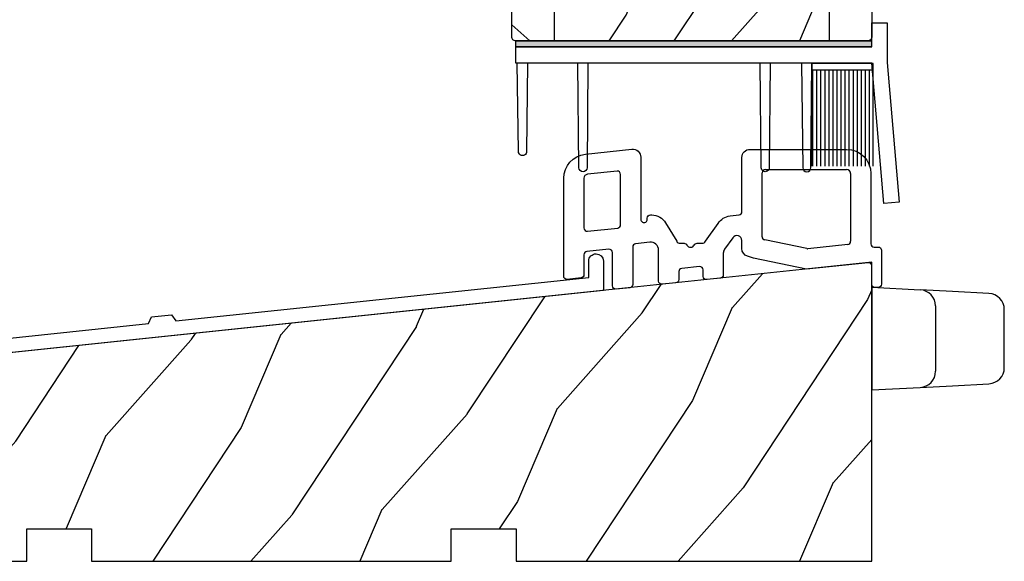
# Model space of a CAD drawing. Units: millimetres. Extents: x 14037 to 30017, y -2000 to 1288.
# Drawn here: x 26641 to 26763, y 592 to 659 of the extents above; entities that cross this region are included whole.
import ezdxf

# ---------------------------------------------------------------- set-up
doc = ezdxf.new("R2010")
doc.units = ezdxf.units.MM
doc.header["$MEASUREMENT"] = 0
doc.layers.add('Bois', color=4, linetype='Continuous')
doc.layers.add('FOAM', color=5, linetype='Continuous')
pattern_1 = [(246.8699, (-105.2907613409096, 507.7808216654553), (23.97114117833322, 48.48076309845398), [7.5, -67.5]), (236.5650999999999, (-95.2465327068493, 508.3837073484254), (-5.49036029762526, -20.49039175088132), [16.77050999999999, -16.77050999999999]), (228.4348999999999, (-91.4965327068493, 501.8885168200421), (-18.48077973489104, -27.99036357346829), [9.486839999999974, -37.94732999999989])]

# ---------------------------------------------------------------- blocks, each defined once
blk = doc.blocks.new('PB-091')
at = {"color": 2}
for p, q in [((24.53337248797982, 4.873764266155732), (24.53337248797982, 12.79285693672473)), ((35.47944777077862, 12.69285693672676), (35.47944777077959, 4.313636101594753)), ((2.500000000005684, 12.11100763980274), (2.500000000001819, 5.964142571154653)), ((2.941811385307517, 5.566333813006693), (6.675183873284823, 5.958727073318656)), ((30.07070828104281, 3.403974635972716), (24.85244391316138, 4.482036598281653)), ((35.12125915608692, 3.915827343447702), (30.19344824116661, 3.397893545699745))]:
    blk.add_line(p, q, dxfattribs=at)
blk.add_lwpolyline([(9.53337248797775, 7.035936205788701, 1.000000052154066), (10.33337248797778, 7.035936247343741), (10.33337248797793, 7.167847000251712, -0.4142135623731783), (10.73337248797799, 7.567847000251746), (10.88250539030423, 7.567847000251886, -0.2633772082091191), (12.59722202563057, 6.597287071617714), (13.9670237092381, 4.315637270611342, 0.2633772082092454), (14.39570286806969, 4.072997288452726), (14.88351677853905, 4.072997288452916, -0.2849150466392089), (15.24182881316131, 3.85075808436979, 0.6201736705001081), (16.13763523133008, 3.85071562975263, -0.2849150466379711), (16.49596832934253, 4.072920870137651), (17.10682068288813, 4.072973359533322, 0.2596951404380642), (17.53189108516312, 4.309765026202754), (19.08362591790002, 6.516004911094567, -0.2319546362906013), (20.5750224567019, 7.452215375890674), (21.67518387328541, 7.567847000252078, 0.3838640350351609), (22.03337248797777, 7.965655758398682), (22.03337248797777, 14.69285693672676, -0.414213562373095), (23.03337248797777, 15.69285693672676), (34.97944777077862, 15.69285693672676, -0.414213562373095), (37.97944777077862, 12.69285693672676), (37.97944777077788, 4.002464373130707, 0.4142135623717631), (38.37944777077576, 3.602464373132662), (38.87944777077928, 3.60246437313053, -0.4142135623717631), (39.27944777077948, 3.202464373130695), (39.27944777077903, -0.9975356268673035, -0.414213562373095), (38.87944777077962, -1.397535626865291), (38.47944777077657, -1.397535626869186, -0.414213562373095), (38.07944777077671, -0.997535626869293), (38.07944777078024, 1.268729790730689, 0.4452286853088535), (37.63763638547391, 1.666538548876716), (30.00641012937854, 0.8644643490897157), (23.48502928116181, 2.211742320946727), (22.71640955922891, 2.468610958486339, -0.3226088696495478), (22.03337248797777, 3.417048885710713), (22.03337248797779, 4.422259160533727, 0.7551721027570836), (20.92323644837506, 4.738109158315709), (19.88314575530708, 3.358236589960505, 0.1394893964291778), (19.73337248797668, 2.831819926990718), (19.73337248797716, 0.144886201657656, -0.3838640350359807), (19.37518387328407, -0.2529225564883144), (17.67518387328523, -0.4315997564387619, -0.4452286853084413), (17.23337248797873, -0.03379099829224641), (17.2333724879753, 0.7903387143487213, 0.4452286853083058), (16.79156110266911, 1.188147472496681), (14.59156110266743, 0.9569181549108126, 0.3838640350355381), (14.23337248797469, 0.5591093967637026), (14.23337248797678, -0.4331870923063401, -0.3838640350363906), (13.87518387328379, -0.8309958504523105), (12.17518387328151, -1.009673050397571, -0.4452286853084413), (11.73337248797469, -0.611864292250274), (11.73337248797854, 3.208175343995734, 0.4452286853087337), (10.62884402470991, 4.202697239364753), (8.891561102669481, 4.020101446403769, 0.3838640350351133), (8.533372487976806, 3.622292688255712), (8.533372487976337, -1.030278695633271, -0.3838640350347512), (8.175183873285107, -1.428087453779241), (6.475183873282568, -1.606764653737461, -0.4452286853094183), (6.033372487974702, -1.208955895590222), (6.033372487976806, 2.933254273640742, 0.4452286853088706), (5.591561102668095, 3.331063031788702), (2.858188614696445, 3.043774006740891, 0.3838640350352277), (2.500000000003695, 2.645965248593726), (2.500000000003489, 0.1699999999977, -0.3853135861202565), (2.139801487611919, -0.2280148760853389), (0.439801487607582, -0.3980148760844986, -0.4437164408395681), (-3.410605131648481e-13, -1.235900271012724e-12), (5.584865903074387e-12, 12.11100763980473, -0.3838640350353249), (2.686414610199677, 15.09457332590769), (8.428844024708383, 15.6981269780937, -0.4452286853084251), (9.533372487976475, 14.70360508272451)], format="xyb", close=True, dxfattribs=at)
for points in [[(6.591561102669687, 12.99125006269675), (2.947735768371501, 12.60826858748767)], [(7.033372487976806, 6.356535831465706), (7.033372487976806, 12.59344130454976)], [(24.93337248797968, 13.19285693672477), (34.97944777077862, 13.19285693672676)]]:
    blk.add_lwpolyline(points, dxfattribs=at)
for centre, radius, start, end in [((3.000000000003695, 12.11100763980473), 0.499999999998809, 95.99999999989367, 180.0000000001237), ((6.633372487976771, 12.59344130454976), 0.399999999999464, 0, 96.00000000005087), ((24.93337248797968, 12.79285693672473), 0.399999999999914, 90.00000000000978, 180), ((34.97944777077862, 12.69285693672676), 0.5, 0, 90), ((6.633372487975805, 6.356535831465706), 0.399999999999707, 276.000000000159, 9.770663981455924e-11), ((2.900000000000603, 5.964142571153687), 0.399999999999505, 180, 276.0000000000476), ((24.93337248797968, 4.873764266155732), 0.400000000000448, 179.999999999987, 258.3272567193299), ((35.07944777077961, 4.313636101594753), 0.4000000000001721, 276.0000000000181, 0), ((30.15163685586276, 3.795702303843726), 0.3999999999965639, 258.3272567190073, 275.9999999996678)]:
    blk.add_arc(centre, radius, start, end, dxfattribs=at)
blk = doc.blocks.new('D-1065')
at = {"layer": 'FOAM'}
h = blk.add_hatch(dxfattribs=at)
h.set_pattern_fill('GRAVEL', color=256, scale=5)
h.set_pattern_definition([(228.012787504, (-76.68759753551757, -60.68171090158216), (-40.00000000000031, -45.00000000000001), [0.67268, -66.5954402353685]), (184.969740728, (-77.13759753551756, -61.18171090158216), (59.99999999999987, 5.000000000000176), [1.15434, -114.27962380615]), (132.510447078, (-78.28759753551756, -61.28171090158217), (50.00000000000058, -54.99999999999932), [0.8139400000000001, -80.5801629804985]), (267.273689006, (-80.23759753551757, -62.53171090158217), (5.000000000000121, 100.0000000000001), [1.05119, -104.067790208145]), (292.833654178, (-80.28759753551756, -63.58171090158216), (-24.99999999999994, 60.00000000000014), [1.030775, -102.0468656404415]), (357.273689006, (-79.88759753551756, -64.53171090158216), (-100.0000000000001, 5.000000000000128), [1.05119, -104.067790208145]), (37.6942404667, (-78.83759753551756, -64.58171090158217), (-64.99999999999999, -49.99999999999986), [1.390145, -137.62424274458]), (72.2553283749, (-77.73759753551757, -63.73171090158216), (35.00000000000014, 110), [1.31244, -129.9316074840669]), (121.429565615, (-77.33759753551756, -62.48171090158216), (-40.0000000000001, 64.99999999999994), [1.05475, -104.420365548645]), (175.236358309, (-77.88759753551756, -61.58171090158216), (54.99999999999992, -5.00000000000019), [1.20416, -59.0038128939615]), (222.397437798, (-79.08759753551756, -61.48171090158216), (-59.99999999999982, -54.99999999999986), [1.55724, -154.1668750239745]), (138.814074834, (-75.28759753551756, -62.58171090158216), (-35.00000000000016, 30), [0.5315049999999998, -52.61922406367349]), (171.46923439, (-75.68759753551757, -62.23171090158216), (64.99999999999999, -9.999999999999975), [1.011185, -100.107557080785]), (225, (-76.68759753551757, -62.08171090158216), (-5.551115123125783e-16, -4.999999999999664), [0.707105, -6.3639628118655]), (203.198590514, (-77.03759753551756, -61.48171090158216), (24.99999999999995, 9.999999999999877), [0.38079, -37.6980755293195]), (291.801409486, (-77.38759753551756, -61.63171090158217), (-4.99999999999842, 15.00000000000051), [0.538515, -26.3873090356725]), (30.96375653209999, (-77.18759753551757, -62.13171090158217), (15.00000000000026, 9.999999999999897), [0.8746449999999999, -28.28011447422649]), (161.565051177, (-76.43759753551757, -61.68171090158216), (10.00000000000006, -4.999999999999884), [0.6324549999999999, -15.178933300842]), (16.389540334, (-80.28759753551756, -61.63171090158217), (49.99999999999983, 15.00000000000022), [0.886, -87.714225733347]), (70.3461759419, (-79.43759753551757, -61.38171090158217), (-20.0000000000061, -55.00000000001698), [0.7433049999999999, -73.58703873659499]), (293.198590514, (-76.43759753551757, -60.68171090158216), (-9.999999999999853, 24.99999999999996), [0.761575, -37.3172905293195]), (343.610459666, (-76.13759753551756, -61.38171090158217), (-49.99999999999983, 15.00000000000022), [0.8859999999999998, -87.71422573334496]), (339.44395478, (-80.28759753551756, -64.73171090158216), (-25.00000000000018, 10.00000000000012), [0.8543999999999998, -41.86561872658748]), (294.775140569, (-79.48759753551757, -65.03171090158216), (-25.00000000000003, 55.00000000000001), [0.71589, -70.87321531638]), (66.8014094864, (-76.38759753551756, -65.68171090158216), (9.999999999999906, 24.99999999999985), [0.761575, -37.3172905293195]), (17.3540246363, (-76.08759753551756, -64.98171090158216), (-64.99999999999989, -19.99999999999982), [0.838155, -82.97711807120001]), (69.44395478040002, (-78.83759753551756, -65.68171090158216), (-10.00000000000004, -24.99999999999977), [0.4271999999999999, -42.29281872658748]), (101.309932474, (-76.68759753551757, -65.68171090158216), (-4.999999999999819, 20.00000000000006), [0.25495, -25.240147567964]), (165.963756532, (-76.73759753551757, -65.43171090158216), (14.99999999999979, -5.000000000000007), [1.030775, -19.5847531280885]), (186.009005957, (-77.73759753551757, -65.18171090158216), (50.00000000000023, 4.999999999999916), [0.9552499999999999, -94.56961587271401]), (303.690067526, (-77.18759753551757, -62.58171090158216), (-4.999999999999936, 9.999999999999929), [0.7211099999999997, -17.30664637731999]), (353.157226587, (-76.78759753551756, -63.18171090158216), (85.00000000000007, -10.00000000000026), [1.25897, -124.6378131201415]), (60.9453959009, (-75.53759753551756, -63.33171090158216), (-19.99999999999988, -34.99999999999989), [0.51478, -50.963370704935]), (90, (-75.28759753551756, -62.88171090158217), (-4.999999999999999, 5), [0.3, -4.699999999999999]), (120.256437164, (-77.83759753551756, -65.03171090158216), (20.00000000000004, -35.00000000000004), [0.69462, -68.76759994724901]), (48.01278750420001, (-78.18759753551757, -64.43171090158216), (40, 44.99999999999987), [1.34536, -65.92276023536849]), (0, (-77.28759753551756, -63.43171090158216), (5, 5), [1.3, -3.7]), (325.3048464690001, (-75.98759753551757, -63.43171090158216), (50.0000000000007, -34.99999999999913), [0.7905699999999998, -78.26637150420997]), (254.054604099, (-75.33759753551756, -63.88171090158217), (-5.000000000000188, -20.00000000000002), [0.72801, -35.6725394464025]), (207.645975364, (-75.53759753551756, -64.58171090158217), (-94.99999999999974, -50.00000000000024), [1.185325, -117.347370911297]), (175.42607874, (-76.58759753551756, -65.13171090158217), (-64.99999999999977, 5.000000000000007), [1.253995, -124.1453670398445])])
h.paths.add_polyline_path([(88, 0), (88, 1.5), (0, 1.5), (0, 0)])
blk.add_lwpolyline([(0, 1.5), (88, 1.5), (88, 0), (0, 0)], close=True, dxfattribs=at)
blk = doc.blocks.new('PB-142')
at = {"color": 2, "ltscale": 0.01}
blk.add_lwpolyline([(-44.00216433526475, -2.75), (-44.00216433526475, -0.75), (0, -0.75), (0, 2.25), (1.901637127569302, 2.25), (1.901637127569302, -2.666972729940426), (3.412610220685679, -19.9374742123259), (1.518209396506734, -20.10321280861572), (0, -2.75)], close=True, dxfattribs=at)
for points in [[(-42.56484478597667, -2.75), (-42.6727801891484, -13.68887530111164, -1.000000000000789), (-43.6727801891484, -13.68887530111169), (-43.81484478597667, -2.75)], [(-35.08373005147223, -2.75), (-35.19166545464941, -15.68887530111533, -1.000000000000078), (-36.19166545464941, -15.68887530111533), (-36.33373005147223, -2.75)], [(-12.54897275666372, -2.75), (-12.65690815983908, -15.68887530111533, -1.000000000000611), (-13.65690815983908, -15.68887530111533), (-13.79897275666372, -2.75)], [(-8.657924892893789, -2.75), (-8.51586029606915, -15.68887530111171, 0.9999999999969659), (-7.51586029606915, -15.68887530111169), (-7.407924892893789, -2.75)]]:
    blk.add_lwpolyline(points, format="xyb", dxfattribs=at)
at = {"layer": 'FOAM', "xscale": 0.5, "yscale": 0.5, "zscale": 0.5}
blk.add_blockref('D-1065', (-44.00216433526475, -0.75), dxfattribs=at)
blk = doc.blocks.new('GB-024nat')
h = blk.add_hatch()
h.set_pattern_fill('WOOD1', color=1, scale=15, angle=-90.00000000000001, style=0, pattern_type=2)
h.set_pattern_definition([(126.8699, (-87.98691376361593, 485.8904406086888), (30.00000184894975, -44.99999876736678), [7.5, -67.5]), (116.5651, (-92.48691376361593, 476.8904406086888), (-15.00001964094571, 14.99998736911362), [16.77051, -16.77051]), (108.4349, (-99.98691376361593, 476.8904406086888), (-14.99997604834062, 30.00000651889442), [9.48684, -37.94733])])
edge = h.paths.add_edge_path()
edge.add_line((-39.25026160863852, 11.42788506893365), (-39.25026160863852, -4.984958949863994))
edge.add_line((-39.25026160863854, -4.984958949863994), (-5.250049432599553, -4.985078790006661))
edge.add_line((-5.250049432599553, -4.985078790006668), (-5.25, -2.273736754432321e-13))
edge.add_line((-5.25, -2.273736754432321e-13), (-22.49843949608112, 3.552713678800501e-15))
edge.add_arc((-22.49843949608112, -0.5000000000001563), 0.5000000000001771, 89.99999999999915, 175.0302592718888)
edge.add_line((-22.99655979017916, -0.4566851918177122), (-23.20409280029708, -2.843314808182612))
edge.add_arc((-23.70221309439512, -2.800000000000196), 0.4999999999999827, -89.9999999999992, -4.969740728109798, ccw=False)
edge.add_line((-23.70221309439512, -3.300000000000168), (-25.69843949608003, -3.300000000000168))
edge.add_arc((-25.69843949608185, -2.800000000000182), 0.4999999999999901, 184.9697407281066, 269.9999999999996, ccw=False)
edge.add_line((-26.19655979017807, -2.843314808182569), (-26.40409280029598, -0.4566851918177832))
edge.add_arc((-26.90221309439585, -0.500000000000199), 0.5000000000002172, 4.969740728107563, 90.00000000000078)
edge.add_line((-26.90221309439585, 1.4210854715202e-14), (-33.30032629523885, 1.4210854715202e-14))
edge.add_line((-33.30032629523885, 1.4210854715202e-14), (-33.30032629523885, 14.02984241998685))
edge.add_arc((-32.76475088054394, 4.701251692614221), 9.343952374859793, 93.2858727184001, 133.954463674831)
h = blk.add_hatch()
h.set_pattern_fill('WOOD1', color=1, scale=30, angle=-60.00000000000001, pattern_type=2)
h.set_pattern_definition([(156.8699, (31.98050050489474, -74.59230484541325), (96.961526196908, -47.94228235666639), [15, -135]), (146.5651, (33.18627187083439, -94.68076211353315), (-40.98078350176264, 10.98072059525049), [33.54102, -33.54102]), (138.4349, (20.19589081406775, -102.1807621135331), (-55.98072714693659, 36.96155946978205), [18.97367999999999, -75.89465999999997])])
edge = h.paths.add_edge_path()
edge.add_line((-44.5002248030824, -67.95001571972571), (-39.25026160863855, -67.97000000000071))
edge.add_line((-39.25026160863855, -67.97000000000071), (-39.25026160863852, 11.42788506893363))
edge.add_arc((-32.76475088054406, 4.701251692612836), 9.343952374860505, 133.9544636748234, 171.3907149974784)
edge.add_line((-42.00341686412865, 6.099999999999923), (-44.49998254034288, 6.099999999999923))
edge.add_line((-44.49998254034288, 6.099999999999923), (-44.5002248030824, -67.95001571972571))
h = blk.add_hatch()
h.set_pattern_fill('WOOD1', color=1, scale=30, angle=-60.00000000000001, pattern_type=2)
h.set_pattern_definition([(156.8699, (-246.4996534016971, 673.7856585747584), (96.961526196908, -47.94228235666639), [15, -135]), (146.5651, (-245.2938820357575, 653.6972013066386), (-40.98078350176264, 10.98072059525049), [33.54102, -33.54102]), (138.4349, (-258.2842630925242, 646.1972013066386), (-55.98072714693659, 36.96155946978205), [18.97368, -75.89465999999999])])
edge = h.paths.add_edge_path()
edge.add_line((-5.250167746667799, -67.97000000000071), (-0.5000000000010374, -67.97000000000071))
edge.add_arc((-0.5000000000010362, -67.47000000000071), 0.5, 269.9999999999998, 360)
edge.add_line((-1.037392394209746e-12, -67.47000000000071), (0, 0))
edge.add_line((0, 0), (-5.25, -2.273736754432321e-13))
edge.add_line((-5.25, -2.273736754432321e-13), (-5.250167746667799, -67.97000000000071))
h = blk.add_hatch()
h.set_pattern_fill('WOOD1', color=1, scale=15, angle=29.99999999999995, style=0, pattern_type=2)
h.set_pattern_definition(pattern_1)
h.paths.add_polyline_path([(-39.25026160863854, -4.985078790006654), (-39.25026160863854, -32.58507879000661), (-5.250107633057269, -32.58507879000661), (-5.250016466410671, -4.985078790006668)])
h = blk.add_hatch()
h.set_pattern_fill('WOOD1', color=1, scale=15, angle=-90.00000000000001, style=0, pattern_type=2)
h.set_pattern_definition([(126.8699, (-87.96094103753602, 76.93495994794642), (30.00000184894975, -44.99999876736678), [7.5, -67.5]), (116.5651, (-92.46094103753602, 67.93495994794642), (-15.00001964094571, 14.99998736911362), [16.77051, -16.77051]), (108.4349, (-99.96094103753602, 67.93495994794642), (-14.99997604834062, 30.00000651889442), [9.48684, -37.94733])])
h.paths.add_polyline_path([(-13.36584204065335, -60.18507879000654), (-13.36141724974323, -59.92563143291804), (-10.56141724974032, -59.92563143291804), (-10.55672223389979, -60.18507879000654), (-5.250198799703867, -60.18507879000654), (-5.250107633057269, -32.58507879000661), (-39.25026160863854, -32.58507879000661), (-39.25026160863854, -60.18507879000654)])
h = blk.add_hatch()
h.set_pattern_fill('WOOD1', color=1, scale=15, angle=29.99999999999995, style=0, pattern_type=2)
h.set_pattern_definition(pattern_1)
h.paths.add_polyline_path([(-39.25026160863854, -67.97000000000071), (-5.297917687835608, -67.97001736721545), (-5.202505626366063, -60.18509615722128), (-39.25026160863854, -60.18507879000654)])
h.paths.add_polyline_path([(-5.201491551226213, -67.97001736721545), (-5.250224514383361, -67.97000000000071), (-5.250198799703867, -60.18507879000654), (-5.298931762975458, -60.18509615722128)])
at = {"color": 4}
for p, q in [((-39.25026160863852, 11.427885068932), (-39.25026160863854, -67.97000000000071)), ((-5.25, -2.273736754432321e-13), (-5.250224514383361, -67.97000000000072)), ((-5.250049432599553, -4.985078790006668), (-39.25026160863854, -4.984958949864009)), ((-39.25026160863854, -32.58507879000661), (-5.250118211495646, -32.58507879000661)), ((-5.250198799703576, -60.18507879000654), (-39.25026160863854, -60.18507879000654))]:
    blk.add_line(p, q, dxfattribs=at)
blk.add_lwpolyline([(-26.90000000000009, -4.547473508864641e-13, -0.414213562373095), (-26.40000000000009, -0.5000000000004547), (-26.20000000000027, -2.800000000000637, 0.414213562373095), (-25.70000000000027, -3.300000000000637), (-23.70000000000027, -3.300000000000637, 0.414213562373095), (-23.20000000000027, -2.800000000000637), (-23, -0.5000000000004547, -0.414213562373095), (-22.5, -4.547473508864641e-13), (0, 0), (-1.037392394209746e-12, -67.47000000000072, -0.4142135623730906), (-0.5000000000010374, -67.97000000000071), (-44.00000000000023, -67.97000000000071, -0.4142135623732948), (-44.5, -67.47000000000071), (-44.5, 6.099999999999454), (-42, 6.099999999999454, -0.3545448909899745), (-33.30000000000018, 14.02984241998627), (-33.30000000000018, -4.547473508864641e-13)], format="xyb", close=True, dxfattribs=at)
at = {"layer": 'Bois'}
blk.add_lwpolyline([(-44.5, 0.7632821644628933), (-44.4999825403429, 6.099999999999916), (-42.00341686412867, 6.099999999999916)], dxfattribs=at)
blk = doc.blocks.new('CF-011')
at = {"color": 30}
for p, q in [((-7.600000000000001, 13.50000000000002), (-7.600000000000001, 1.600000000000011)), ((-7.100000000000001, 1.600000000000011), (-7.100000000000001, 13.50000000000002)), ((-6.600000000000001, 1.600000000000011), (-6.600000000000001, 13.50000000000002)), ((-6.100000000000001, 1.600000000000011), (-6.100000000000001, 13.50000000000002)), ((-5.600000000000001, 1.600000000000011), (-5.600000000000001, 13.50000000000002)), ((-5.100000000000001, 1.600000000000011), (-5.100000000000001, 13.50000000000002)), ((-4.600000000000001, 1.600000000000011), (-4.600000000000001, 13.50000000000002)), ((-4.100000000000001, 1.600000000000011), (-4.100000000000001, 13.50000000000002)), ((-3.600000000000001, 1.600000000000011), (-3.600000000000001, 13.50000000000002)), ((-3.100000000000001, 1.600000000000011), (-3.100000000000001, 13.50000000000002)), ((-2.600000000000001, 1.600000000000011), (-2.600000000000001, 13.50000000000002)), ((-2.100000000000001, 1.600000000000011), (-2.100000000000001, 13.50000000000002)), ((-1.600000000000001, 1.600000000000011), (-1.600000000000001, 13.50000000000002)), ((-1.100000000000001, 1.600000000000011), (-1.100000000000001, 13.50000000000002)), ((-0.6000000000000014, 1.600000000000011), (-0.6000000000000014, 13.50000000000002)), ((-0.1000000000000014, 1.600000000000011), (-0.1000000000000014, 13.50000000000002))]:
    blk.add_line(p, q, dxfattribs=at)
blk.add_lwpolyline([(0, 1.599999999999997), (0, 13.50000000000002)], dxfattribs=at)
blk.add_lwpolyline([(-7.6, 1.599999999999997), (-7.6, 0.7999999999999998), (0, 0.7999999999999998), (0, 1.599999999999997), (0, 1.599999999999997)], close=True, dxfattribs=at)
blk = doc.blocks.new('PB-095')
h = blk.add_hatch()
h.set_pattern_fill('WOOD1', color=1, scale=25, angle=30, style=0, pattern_type=2)
h.set_pattern_definition([(246.8699, (-3.839745962155611, 26.65063509461097), (39.95190196388864, 80.80127183075668), [12.5, -112.5]), (236.5651, (12.90063509461097, 27.65544456622768), (-9.150600496042072, -34.15065291813554), [27.95085, -27.95085]), (228.4349, (19.15063509461097, 16.83012701892219), (-30.8012995581517, -46.65060595578051), [15.8114, -63.24555000000001])])
h.paths.add_polyline_path([(-104.4758718648652, 3.000000000000869), (-104.4758718648652, 7.000000000000869), (-96.4758718648652, 7.000000000000869), (-96.4758718648652, 3.000000000000933), (-51.9758718648652, 3.000000000000949), (-51.9758718648652, 7.000000000000949), (-43.9758718648652, 7.000000000000949), (-43.9758718648652, 3.000000000000403), (0, 3), (0, 40.00044652849502), (-31.28571769875452, 36.71218509502833), (-192.6794477707735, 19.74902051913378), (-192.6794477707735, 6.401231551159441), (-180.3517437297305, 6.401231551159441), (-180.3517437297305, 3.000000000001819)])
at = {"color": 4}
blk.add_lwpolyline([(-104.4758718648652, 3.000000000000869), (-104.4758718648652, 7.000000000000869), (-96.4758718648652, 7.000000000000869), (-96.4758718648652, 3.000000000000933), (-51.9758718648652, 3.000000000000949), (-51.9758718648652, 7.000000000000949), (-43.9758718648652, 7.000000000000949), (-43.9758718648652, 3.000000000000403), (0, 3), (0, 40.00044652849502), (-31.28571769875452, 36.71218509502833), (-192.6794477707735, 19.74902051913378), (-192.6794477707735, 6.401231551159441), (-180.3517437297305, 6.401231551159441), (-180.3517437297305, 3.000000000001819), (-104.4758718648652, 3.000000000000869), (-104.4758718648652, 3.000000000000869), (-104.4758718648652, 3.000000000000869), (-104.4758718648651, 3.000000000000869)], close=True, dxfattribs=at)
blk = doc.blocks.new('PA-050')
at = {"color": 181}
blk.add_lwpolyline([(-75.74148719725997, -6.150836186537902), (-56.25259787871221, -4.102471378534403), (-55.87687066212163, -3.258574233115439), (-53.41045636160811, -2.999343644211706), (-52.86748360378965, -3.746681531381682), (-1.800000000000068, 1.620727279737537), (-1.800000000000068, 3.639379500241148, -0.414213562373095), (-0.900000000000091, 4.539379500241182, -0.4142135623730765), (-1.13686837721616e-13, 3.639379500241205), (0, 0), (-159.5000000000001, -16.76412552487517)], format="xyb", dxfattribs=at)
blk = doc.blocks.new('Q-006b')
at = {"color": 3}
for p, q in [((0, 6.350000000000364), (6.004671912485719, 6.035308479744344)), ((0, 6.350000000000364), (0, -6.350000000000364)), ((10.00467191248572, 5.825677362610804), (6.004671912485719, 6.035308479744344)), ((14.50467191248572, 5.589842355837391), (10.00467191248572, 5.825677362610804)), ((7.899999999999636, 4.038049410233725), (7.899999999999636, -4.038049410233725)), ((16.39999999999964, -3.59258328632859), (16.39999999999964, 3.59258328632859)), ((0, -6.350000000000364), (6.004671912485719, -6.035308479742525)), ((6.004671912485719, -6.035308479742525), (10.00467191248572, -5.825677362610804)), ((10.00467191248572, -5.825677362610804), (14.50467191248572, -5.589842355837391))]:
    blk.add_line(p, q, dxfattribs=at)
for centre, radius, start, end in [((5.899999999999636, 4.038049410233725), 2.000000000000002, 0, 86.99999999999459), ((14.39999999999964, 3.59258328632859), 2.000000000000003, 0, 86.99999999999459), ((14.39999999999964, -3.59258328632859), 1.999999999999998, 273.0000000000054, 0), ((5.899999999999636, -4.038049410233725), 2.000000000000004, 273.0000000000054, 0)]:
    blk.add_arc(centre, radius, start, end, dxfattribs=at)

msp = doc.modelspace()

# ---------------------------------------------------------------- block references
for name, p in [('GB-024nat', (26746.74675442366, 724.2307049670769)), ('PB-142', (26746.74675442364, 656.2607049670762)), ('PB-091', (26708.6686174852, 627.14834876795)), ('PA-050', (26713.56698035763, 625.3738510110852)), ('PB-095', (26746.7464281284, 588.8607049670754)), ('Q-006b', (26746.7464281284, 619.4189735105783))]:
    msp.add_blockref(name, p)
at = {"rotation": 180}
msp.add_blockref('CF-011', (26739.33882953075, 654.2607049670762), dxfattribs=at)

doc.saveas('drawing.dxf')
